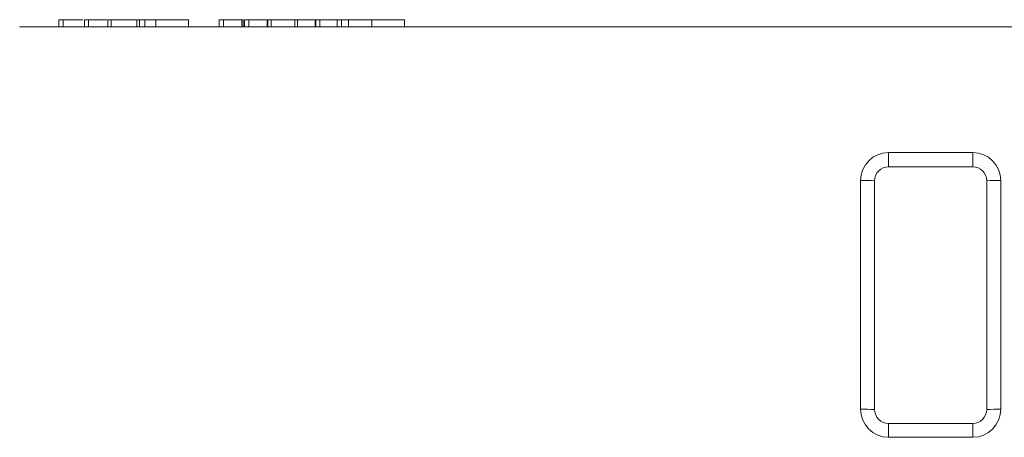
# Model space of a CAD drawing. Extents: x 7360 to 17016, y -1537 to 5033.
# Drawn here: x 10623 to 10833, y 298 to 388 of the extents above; entities that cross this region are included whole.
import ezdxf

# ---------------------------------------------------------------- set-up
doc = ezdxf.new("R2010")
doc.units = 0
doc.header["$LTSCALE"] = 0.75

msp = doc.modelspace()

# ---------------------------------------------------------------- linework, layer by layer
at = {"color": 7, "linetype": 'Continuous', "lineweight": 20}
for p, q in [((11012.61, 386.3), (10622.6, 386.3)), ((10631.01, 387.8), (10631.01, 386.3)), ((10631.88, 387.8), (10631.88, 386.3)), ((10636.45, 387.8), (10636.45, 386.3)), ((10637.32, 387.8), (10637.32, 386.3)), ((10641.46, 387.8), (10641.46, 386.3)), ((10642.16, 387.8), (10641.46, 387.8)), ((10642.16, 387.8), (10642.16, 386.3)), ((10647.54, 387.8), (10642.16, 387.8)), ((10647.7, 387.8), (10647.7, 386.3)), ((10647.71, 387.8), (10647.71, 386.3)), ((10648.24, 387.8), (10648.24, 386.3)), ((10649.38, 387.8), (10649.38, 386.3)), ((10651.78, 387.8), (10649.38, 387.8)), ((10651.78, 387.8), (10651.78, 386.3)), ((10658.76, 387.8), (10651.78, 387.8)), ((10658.76, 387.8), (10658.76, 386.3)), ((10665.29, 387.8), (10665.29, 386.3)), ((10666.23, 387.8), (10666.23, 386.3)), ((10670.14, 387.8), (10670.14, 386.3)), ((10670.43, 387.8), (10670.14, 387.8)), ((10670.43, 387.8), (10670.43, 386.3)), ((10670.73, 387.8), (10670.73, 386.3)), ((10671.67, 387.8), (10671.67, 386.3)), ((10675.58, 387.8), (10675.58, 386.3)), ((10675.72, 387.8), (10675.58, 387.8)), ((10675.72, 387.8), (10675.72, 386.3)), ((10676.42, 387.8), (10675.72, 387.8)), ((10676.42, 387.8), (10676.42, 386.3)), ((10681.51, 387.8), (10676.42, 387.8)), ((10681.51, 387.8), (10681.51, 386.3)), ((10682.06, 387.8), (10681.51, 387.8)), ((10682.06, 387.8), (10682.06, 386.3)), ((10685.83, 387.8), (10685.83, 386.3)), ((10686, 387.8), (10685.83, 387.8)), ((10686, 387.8), (10686, 386.3)), ((10686.89, 387.8), (10686, 387.8)), ((10686.89, 387.8), (10686.89, 386.3)), ((10690.55, 387.8), (10686.89, 387.8)), ((10690.55, 387.8), (10690.55, 386.3)), ((10691.5, 387.8), (10690.55, 387.8)), ((10691.5, 387.8), (10691.5, 386.3)), ((10692.96, 387.8), (10691.5, 387.8)), ((10692.96, 387.8), (10692.96, 386.3)), ((10698, 387.8), (10692.96, 387.8)), ((10698, 387.8), (10698, 386.3)), ((10704.97, 387.8), (10698, 387.8)), ((10704.97, 387.8), (10704.97, 386.3)), ((10808.61, 359.34), (10826.61, 359.34)), ((10808.61, 359.34), (10808.61, 356.3)), ((10826.61, 359.34), (10826.61, 356.3)), ((10826.61, 356.3), (10808.61, 356.3)), ((10802.61, 304.34), (10802.61, 353.34)), ((10805.61, 353.3), (10805.61, 304.3)), ((10829.61, 304.3), (10829.61, 353.3)), ((10832.61, 353.34), (10832.61, 304.34)), ((10808.61, 301.3), (10826.61, 301.3)), ((10808.61, 301.3), (10808.61, 298.34)), ((10826.61, 301.3), (10826.61, 298.34)), ((10826.61, 298.34), (10808.61, 298.34))]:
    msp.add_line(p, q, dxfattribs=at)
for centre, radius, start, end in [((10808.61, 353.34), 6, 90, 180), ((10826.61, 353.34), 6, 0, 90), ((10808.61, 353.3), 3, 90, 180), ((10826.61, 353.3), 3, 0, 90), ((10803.36, 292.73), 60.62, 87.873, 90.7092), ((10831.86, 292.73), 60.62, 89.2908, 92.127), ((10808.61, 304.34), 6, 180, 270), ((10803.36, 243.72), 60.62, 87.8731, 90.7089), ((10808.61, 304.3), 3, 180, 270), ((10826.61, 304.34), 6, 270, 0), ((10826.61, 304.3), 3, 270, 0), ((10831.86, 243.72), 60.62, 89.2911, 92.1269)]:
    msp.add_arc(centre, radius, start, end, dxfattribs=at)
for points, knots in [([(10631.88, 387.8), (10631.69, 387.8), (10631.32, 387.8), (10631.03, 387.8), (10631.04, 387.8), (10631.04, 387.8)], [0, 0, 0, 0, 0.3826873, 0.7647695, 1, 1, 1, 1]), ([(10636.13, 387.8), (10635.76, 387.8), (10635.16, 387.8), (10634.17, 387.8), (10633.32, 387.8), (10632.51, 387.8), (10632.09, 387.8), (10631.88, 387.8)], [0, 0, 0, 0, 0.280407, 0.460467, 0.640286, 0.819963, 1, 1, 1, 1]), ([(10637.32, 387.8), (10637.13, 387.8), (10636.76, 387.8), (10636.47, 387.8), (10636.48, 387.8), (10636.48, 387.8)], [0, 0, 0, 0, 0.382687, 0.764769, 1, 1, 1, 1]), ([(10641.28, 387.8), (10641.01, 387.8), (10640.49, 387.8), (10639.61, 387.8), (10638.76, 387.8), (10637.95, 387.8), (10637.53, 387.8), (10637.32, 387.8)], [0, 0, 0, 0, 0.226072, 0.419729, 0.613125, 0.80637, 1, 1, 1, 1]), ([(10648.24, 387.8), (10648.09, 387.8), (10647.83, 387.8), (10647.75, 387.8), (10647.71, 387.8)], [0, 0, 0, 0, 0.559886, 1, 1, 1, 1]), ([(10649.38, 387.8), (10649.15, 387.8), (10648.73, 387.8), (10648.39, 387.8), (10648.24, 387.8)], [0, 0, 0, 0, 0.560165, 1, 1, 1, 1]), ([(10666.23, 387.8), (10665.97, 387.8), (10665.44, 387.8), (10665.35, 387.8), (10665.3, 387.8)], [0, 0, 0, 0, 0.508069, 1, 1, 1, 1]), ([(10670.14, 387.8), (10669.79, 387.8), (10669.09, 387.8), (10667.94, 387.8), (10666.95, 387.8), (10666.47, 387.8), (10666.23, 387.8)], [0, 0, 0, 0, 0.280157, 0.55948, 0.779533, 1, 1, 1, 1]), ([(10671.67, 387.8), (10671.41, 387.8), (10670.88, 387.8), (10670.78, 387.8), (10670.74, 387.8)], [0, 0, 0, 0, 0.508069, 1, 1, 1, 1]), ([(10675.58, 387.8), (10675.23, 387.8), (10674.53, 387.8), (10673.38, 387.8), (10672.39, 387.8), (10671.91, 387.8), (10671.67, 387.8)], [0, 0, 0, 0, 0.280157, 0.559477, 0.77953, 1, 1, 1, 1]), ([(10685.83, 387.8), (10685.14, 387.8), (10683.89, 387.8), (10682.62, 387.8), (10682.06, 387.8)], [0, 0, 0, 0, 0.560533, 1, 1, 1, 1])]:
    msp.add_open_spline(points, degree=3, knots=knots, dxfattribs=at)

doc.saveas('drawing.dxf')
